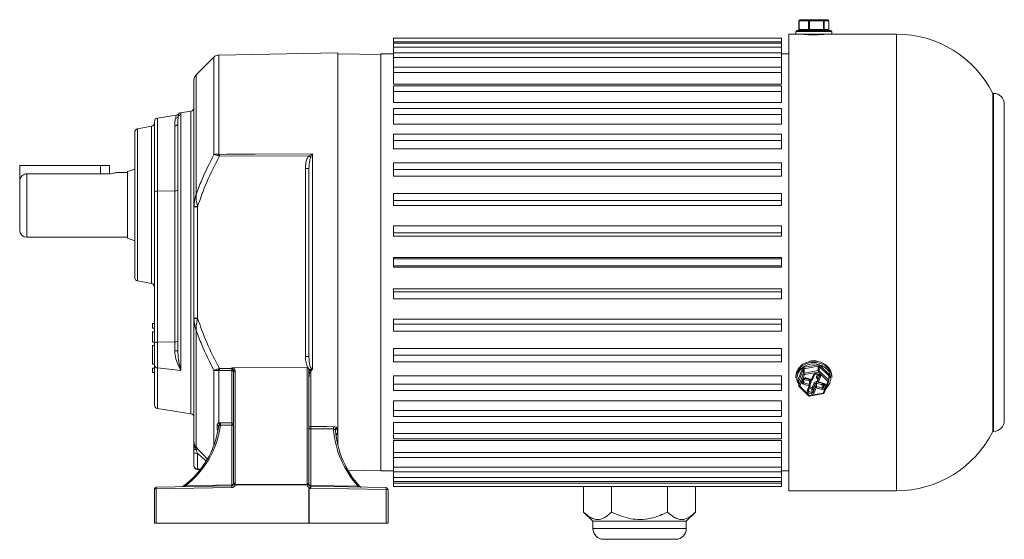
# Model space of a CAD drawing. Units: millimetres. Extents: x 111 to 1500, y 82 to 1020.
# Drawn here: x 198 to 472, y 541 to 685 of the extents above; entities that cross this region are included whole.
import ezdxf

# ---------------------------------------------------------------- set-up
doc = ezdxf.new("R2010")
doc.units = ezdxf.units.MM

msp = doc.modelspace()

# ---------------------------------------------------------------- linework, layer by layer
at = {"color": 7, "linetype": 'Continuous', "lineweight": 0}
for p, q in [((414.64, 685), (414.64, 682.6)), ((417.34, 685), (414.72, 685)), ((414.72, 685), (414.72, 682.6)), ((414.94, 685.3), (417.56, 685.3)), ((417.34, 682.6), (417.34, 685)), ((417.62, 685), (417.34, 685)), ((417.56, 685.3), (421.47, 685.3)), ((421.53, 685), (417.62, 685)), ((417.62, 685), (417.62, 682.6)), ((421.47, 685.3), (422.75, 685.3)), ((421.53, 682.6), (421.53, 685)), ((421.75, 685), (421.53, 685)), ((421.75, 685), (421.75, 682.6)), ((423.04, 685), (421.75, 685)), ((423.04, 682.6), (423.04, 685)), ((423.05, 682.6), (423.05, 685)), ((414.15, 682.3), (423.55, 682.3)), ((414.72, 682.6), (417.34, 682.6)), ((417.62, 682.6), (417.34, 682.6)), ((417.62, 682.6), (421.53, 682.6)), ((421.75, 682.6), (421.53, 682.6)), ((421.75, 682.6), (423.04, 682.6)), ((409.85, 680.13), (301.85, 680.13)), ((301.85, 679.16), (301.85, 680.13)), ((409.85, 680.13), (409.85, 679.16)), ((413.85, 681.3), (411.85, 681.3)), ((411.85, 681.3), (411.85, 554.3)), ((413.85, 682), (413.85, 681.3)), ((413.85, 681.3), (423.85, 681.3)), ((416.1, 681.3), (416.1, 681.26)), ((421.6, 681.26), (421.6, 681.3)), ((423.85, 681.3), (423.85, 682)), ((441.85, 681.3), (423.85, 681.3)), ((301.85, 678.76), (301.85, 679.16)), ((301.85, 679.16), (409.85, 679.16)), ((409.85, 678.76), (301.85, 678.76)), ((301.85, 677.64), (301.85, 678.76)), ((301.85, 677.64), (409.85, 677.64)), ((301.85, 676.05), (301.85, 677.64)), ((409.85, 679.16), (409.85, 678.76)), ((409.85, 678.76), (409.85, 677.64)), ((409.85, 677.64), (409.85, 676.05)), ((251.88, 674.89), (246.93, 669.94)), ((286.35, 676.05), (253.26, 675.48)), ((286.35, 676.05), (286.35, 567.05)), ((298.35, 675.59), (286.35, 675.8)), ((301.85, 675.8), (298.35, 675.8)), ((298.35, 617.8), (298.35, 675.8)), ((409.85, 676.05), (301.85, 676.05)), ((301.85, 674.78), (301.85, 676.05)), ((301.85, 674.78), (409.85, 674.78)), ((301.85, 672.06), (301.85, 674.78)), ((409.85, 676.05), (409.85, 674.78)), ((411.85, 675.8), (409.85, 675.8)), ((409.85, 674.78), (409.85, 672.06)), ((409.85, 672.06), (301.85, 672.06)), ((301.85, 670.65), (301.85, 672.06)), ((409.85, 672.06), (409.85, 670.65)), ((301.85, 670.65), (409.85, 670.65)), ((301.85, 667.35), (301.85, 670.65)), ((409.85, 670.65), (409.85, 667.35)), ((246.35, 633.4), (246.35, 668.53)), ((301.85, 667.35), (409.85, 667.35)), ((409.85, 666.89), (301.85, 666.89)), ((301.85, 665.34), (301.85, 666.89)), ((409.85, 666.89), (409.85, 665.34)), ((301.85, 665.34), (409.85, 665.34)), ((301.85, 662.3), (301.85, 665.34)), ((409.85, 665.34), (409.85, 662.3)), ((468.85, 664.8), (468.64, 664.8)), ((468.64, 664.8), (468.64, 617.8)), ((301.85, 662.3), (409.85, 662.3)), ((409.85, 660.64), (301.85, 660.64)), ((301.85, 658.97), (301.85, 660.64)), ((409.85, 660.64), (409.85, 658.97)), ((471.85, 661.8), (471.85, 573.8)), ((241.37, 658.73), (236.19, 657.93)), ((245.5, 659.87), (242.63, 659.43)), ((242.69, 658.87), (242.69, 587.76)), ((301.85, 658.97), (409.85, 658.97)), ((301.85, 656.25), (301.85, 658.97)), ((409.85, 658.97), (409.85, 656.25)), ((234.53, 655.67), (230.66, 654.96)), ((235.35, 637.45), (235.35, 656.95)), ((241, 637.72), (241, 655.66)), ((241.85, 593.11), (241.85, 656.53)), ((301.85, 656.25), (409.85, 656.25)), ((229.85, 613.64), (229.85, 653.97)), ((409.85, 653.45), (301.85, 653.45)), ((301.85, 651.68), (301.85, 653.45)), ((409.85, 653.45), (409.85, 651.68)), ((301.85, 651.68), (409.85, 651.68)), ((301.85, 649.35), (301.85, 651.68)), ((409.85, 651.68), (409.85, 649.35)), ((253.41, 647.34), (253.14, 647.42)), ((253.26, 647.87), (253.41, 647.86)), ((278.31, 647.46), (253.41, 647.34)), ((279.33, 647.98), (279.33, 588.1)), ((301.85, 649.35), (409.85, 649.35)), ((197.85, 644.8), (197.85, 640.34)), ((197.85, 644.8), (220.35, 644.8)), ((220.35, 644.8), (222.85, 644.8)), ((222.85, 642.47), (222.85, 644.8)), ((277.36, 643.95), (278.35, 643.95)), ((277.36, 591.65), (277.36, 643.95)), ((278.35, 591.65), (278.35, 643.95)), ((409.85, 645.49), (301.85, 645.49)), ((301.85, 643.63), (301.85, 645.49)), ((409.85, 645.49), (409.85, 643.63)), ((222.35, 642.45), (199.85, 642.45)), ((227.85, 642.8), (224.82, 642.8)), ((229.85, 643.78), (227.85, 643.05)), ((227.85, 633.8), (227.85, 643.05)), ((301.85, 643.63), (409.85, 643.63)), ((301.85, 641.75), (301.85, 643.63)), ((301.85, 641.75), (409.85, 641.75)), ((409.85, 643.63), (409.85, 641.75)), ((197.85, 626.8), (197.85, 640.34)), ((235.35, 595.48), (235.35, 637.45)), ((241, 637.72), (236.19, 637.61)), ((236.19, 637.61), (236.19, 595.63)), ((241, 595.75), (241, 637.72)), ((409.85, 636.93), (301.85, 636.93)), ((301.85, 635.01), (301.85, 636.93)), ((409.85, 636.93), (409.85, 635.01)), ((227.85, 624.56), (227.85, 633.8)), ((246.35, 633.29), (246.35, 633.4)), ((247.33, 633.29), (246.35, 633.29)), ((246.35, 602.31), (246.35, 633.29)), ((247.3, 633.41), (247.33, 633.29)), ((247.33, 633.29), (247.33, 602.31)), ((301.85, 635.01), (409.85, 635.01)), ((301.85, 633.61), (301.85, 635.01)), ((301.85, 633.61), (409.85, 633.61)), ((409.85, 635.01), (409.85, 633.61)), ((409.85, 627.97), (301.85, 627.97)), ((301.85, 626), (301.85, 627.97)), ((409.85, 627.97), (409.85, 626)), ((199.85, 624.8), (227.85, 624.8)), ((301.85, 626), (409.85, 626)), ((301.85, 625.11), (301.85, 626)), ((301.85, 625.11), (409.85, 625.11)), ((409.85, 626), (409.85, 625.11)), ((227.85, 624.56), (229.85, 623.83)), ((298.35, 559.8), (298.35, 617.8)), ((301.85, 619.15), (409.85, 619.15)), ((301.85, 618.8), (301.85, 619.15)), ((301.85, 616.81), (301.85, 618.8)), ((301.85, 618.8), (409.85, 618.8)), ((301.85, 616.81), (409.85, 616.81)), ((301.85, 616.45), (301.85, 616.81)), ((409.85, 619.15), (409.85, 618.8)), ((409.85, 618.8), (409.85, 616.81)), ((409.85, 616.81), (409.85, 616.45)), ((468.64, 617.8), (468.64, 570.8)), ((301.85, 616.45), (409.85, 616.45)), ((230.66, 612.65), (234.53, 611.94)), ((301.85, 610.5), (409.85, 610.5)), ((301.85, 609.61), (301.85, 610.5)), ((301.85, 607.64), (301.85, 609.61)), ((301.85, 609.61), (409.85, 609.61)), ((409.85, 610.5), (409.85, 609.61)), ((409.85, 609.61), (409.85, 607.64)), ((301.85, 607.64), (409.85, 607.64)), ((234.85, 600.8), (235.35, 600.8)), ((234.85, 599.54), (234.85, 600.8)), ((246.35, 602.21), (246.35, 602.31)), ((247.33, 602.31), (246.35, 602.31)), ((246.35, 567.85), (246.35, 602.21)), ((247.33, 602.31), (247.3, 602.2)), ((301.85, 602), (409.85, 602)), ((301.85, 600.6), (301.85, 602)), ((301.85, 600.6), (409.85, 600.6)), ((301.85, 598.68), (301.85, 600.6)), ((409.85, 602), (409.85, 600.6)), ((409.85, 600.6), (409.85, 598.68)), ((234.85, 599.54), (235.35, 599.54)), ((234.85, 595.63), (234.85, 598.49)), ((234.85, 598.49), (235.35, 598.49)), ((246.93, 598.93), (246.93, 566.39)), ((301.85, 598.68), (409.85, 598.68)), ((234.85, 595.63), (235.35, 595.63)), ((234.85, 589.48), (234.85, 594.7)), ((234.85, 594.7), (235.35, 594.7)), ((235.35, 589.2), (235.35, 595.48)), ((241, 595.75), (236.19, 595.63)), ((236.19, 595.63), (236.19, 588.49)), ((241, 593.23), (241, 595.75)), ((301.85, 593.86), (409.85, 593.86)), ((301.85, 591.97), (301.85, 593.86)), ((301.85, 590.12), (301.85, 591.97)), ((301.85, 591.97), (409.85, 591.97)), ((409.85, 593.86), (409.85, 591.97)), ((409.85, 591.97), (409.85, 590.12)), ((234.85, 589.48), (235.35, 589.48)), ((235.35, 578.16), (235.35, 589.2)), ((277.36, 591.65), (278.35, 591.65)), ((301.85, 590.12), (409.85, 590.12)), ((416.11, 588.66), (420.01, 589.33)), ((420.58, 589.16), (423.2, 586.57)), ((234.85, 587.16), (234.85, 588.42)), ((234.85, 588.42), (235.35, 588.42)), ((234.85, 587.16), (235.35, 587.16)), ((242.69, 587.76), (236.19, 588.49)), ((253.14, 588.19), (253.41, 588.27)), ((253.41, 587.75), (253.26, 587.74)), ((253.26, 587.74), (253.26, 573.13)), ((253.41, 588.27), (256.86, 588.26)), ((256.86, 588.26), (256.86, 588.39)), ((256.86, 588.26), (257.04, 588.26)), ((256.86, 573.19), (256.86, 587.74)), ((277.84, 588.61), (257.2, 588.52)), ((257.35, 556.18), (257.35, 587.25)), ((257.84, 587.5), (257.84, 556.42)), ((277.84, 556.29), (277.84, 588.61)), ((278.2, 588.29), (278.07, 588.5)), ((278.31, 587.95), (278.42, 588.03)), ((278.35, 587.63), (278.31, 587.95)), ((278.35, 587.63), (278.35, 556.05)), ((278.86, 587.71), (278.71, 587.53)), ((278.86, 587.71), (278.86, 572.15)), ((414.37, 585.05), (415.66, 588.32)), ((415.94, 588.08), (414.66, 584.82)), ((414.66, 583.62), (415.94, 586.88)), ((416.22, 586.65), (414.94, 583.39)), ((415.94, 586.88), (415.94, 588.08)), ((420.07, 588.92), (416.17, 588.25)), ((416.17, 588.25), (416.17, 587.05)), ((416.17, 587.05), (420.07, 587.72)), ((420.13, 587.32), (416.22, 586.65)), ((418.19, 585.21), (418.72, 586.56)), ((418.47, 585.25), (419, 586.6)), ((419.4, 586.75), (420.25, 586.5)), ((419.48, 586.89), (420.34, 586.63)), ((420.07, 587.72), (420.07, 588.92)), ((422.75, 584.72), (420.13, 587.32)), ((420.36, 588.84), (420.36, 587.64)), ((422.98, 586.24), (420.36, 588.84)), ((420.36, 587.64), (422.98, 585.04)), ((301.85, 586.26), (409.85, 586.26)), ((301.85, 583.93), (301.85, 586.26)), ((301.85, 583.93), (409.85, 583.93)), ((301.85, 582.16), (301.85, 583.93)), ((409.85, 586.26), (409.85, 583.93)), ((409.85, 583.93), (409.85, 582.16)), ((413.85, 586.05), (413.85, 585.7)), ((414.64, 584.74), (414.64, 583.54)), ((414.66, 584.82), (414.66, 583.62)), ((415.58, 584.61), (415.87, 585.34)), ((415.86, 584.65), (416.15, 585.39)), ((415.86, 584.65), (415.86, 584.65)), ((417.51, 583.49), (415.95, 583.95)), ((416.05, 584.34), (417.61, 583.88)), ((416.54, 585.53), (418.11, 585.07)), ((416.63, 585.67), (418.19, 585.21)), ((417.61, 583.88), (417.61, 584.83)), ((417.81, 583.64), (417.81, 584.59)), ((418.4, 582.97), (418.93, 584.32)), ((419.22, 584.08), (418.69, 582.73)), ((419.22, 583.13), (419.22, 584.08)), ((419.6, 584.25), (419.6, 583.3)), ((421.16, 583.79), (419.6, 584.25)), ((419.88, 585.72), (419.88, 584.77)), ((419.89, 584.86), (420.43, 586.21)), ((419.89, 585.81), (419.89, 584.86)), ((420.09, 584.48), (421.66, 584.02)), ((420.71, 585.97), (420.18, 584.62)), ((420.18, 584.62), (421.74, 584.16)), ((421.16, 582.84), (421.16, 583.79)), ((421.47, 581.46), (422.75, 584.72)), ((421.54, 583.95), (421.54, 583)), ((421.54, 583), (421.83, 583.74)), ((421.75, 581.5), (423.03, 584.76)), ((422.98, 585.04), (422.98, 586.24)), ((423.05, 584.87), (423.05, 586.07)), ((423.85, 585.7), (423.85, 586.05)), ((301.85, 582.16), (409.85, 582.16)), ((414.73, 583.32), (417.35, 580.73)), ((414.94, 583.39), (417.56, 580.79)), ((416.98, 582.13), (417.51, 583.49)), ((417.26, 582.17), (417.79, 583.53)), ((417.26, 582.17), (417.26, 582.18)), ((418.21, 581.22), (417.36, 581.47)), ((417.45, 581.87), (418.3, 581.62)), ((417.56, 580.79), (421.47, 581.46)), ((417.61, 580.65), (421.52, 581.31)), ((418.3, 581.62), (418.3, 582.57)), ((418.69, 581.78), (419.22, 583.13)), ((418.69, 582.73), (418.69, 581.78)), ((419.5, 582.9), (418.97, 581.55)), ((421.06, 582.44), (419.5, 582.9)), ((419.6, 583.3), (421.16, 582.84)), ((422.12, 583.5), (421.83, 582.76)), ((301.85, 579.35), (409.85, 579.35)), ((301.85, 576.64), (301.85, 579.35)), ((409.85, 579.35), (409.85, 576.64)), ((236.19, 577.17), (245.5, 575.74)), ((301.85, 576.64), (409.85, 576.64)), ((301.85, 574.97), (301.85, 576.64)), ((409.85, 576.64), (409.85, 574.97)), ((301.85, 574.97), (409.85, 574.97)), ((301.85, 573.31), (409.85, 573.31)), ((301.85, 570.27), (301.85, 573.31)), ((409.85, 573.31), (409.85, 570.27)), ((256.86, 572.56), (253.73, 572.58)), ((256.86, 555.94), (256.86, 572.56)), ((278.86, 571.51), (278.86, 555.81)), ((285.2, 571.48), (278.86, 571.51)), ((285.2, 571.36), (285.2, 571.48)), ((301.85, 568.72), (301.85, 570.27)), ((301.85, 570.27), (409.85, 570.27)), ((409.85, 570.27), (409.85, 568.72)), ((468.64, 570.8), (468.85, 570.8)), ((301.85, 568.72), (409.85, 568.72)), ((301.85, 568.26), (409.85, 568.26)), ((301.85, 564.96), (301.85, 568.26)), ((409.85, 568.26), (409.85, 564.96)), ((246.35, 566.03), (246.35, 566.78)), ((246.35, 564.83), (246.35, 566.03)), ((246.79, 566.24), (246.97, 565.68)), ((246.93, 566.39), (247.3, 566.02)), ((246.97, 565.68), (247.33, 564.71)), ((301.85, 564.96), (409.85, 564.96)), ((301.85, 563.54), (301.85, 564.96)), ((409.85, 564.96), (409.85, 563.54)), ((301.85, 563.54), (409.85, 563.54)), ((301.85, 560.83), (301.85, 563.54)), ((409.85, 563.54), (409.85, 560.83)), ((246.35, 561.24), (246.35, 561.32)), ((247.33, 560.24), (248.11, 560.22)), ((289.28, 559.86), (298.35, 560.01)), ((298.35, 559.8), (301.85, 559.8)), ((301.85, 560.83), (409.85, 560.83)), ((301.85, 559.56), (301.85, 560.83)), ((301.85, 559.56), (409.85, 559.56)), ((301.85, 557.97), (301.85, 559.56)), ((409.85, 560.83), (409.85, 559.56)), ((409.85, 559.8), (411.85, 559.8)), ((409.85, 559.56), (409.85, 557.97)), ((301.85, 557.97), (409.85, 557.97)), ((301.85, 556.85), (301.85, 557.97)), ((301.85, 556.85), (409.85, 556.85)), ((301.85, 556.45), (301.85, 556.85)), ((301.85, 556.45), (409.85, 556.45)), ((301.85, 555.48), (301.85, 556.45)), ((409.85, 557.97), (409.85, 556.85)), ((409.85, 556.85), (409.85, 556.45)), ((409.85, 556.45), (409.85, 555.48)), ((235.35, 554.81), (235.84, 554.81)), ((235.35, 545.3), (235.35, 554.81)), ((235.84, 555.31), (256.86, 555.68)), ((256.86, 555.18), (235.84, 554.81)), ((235.84, 554.81), (235.84, 545.3)), ((244.02, 555.71), (256.86, 555.94)), ((257.78, 556.08), (277.85, 556.17)), ((277.85, 555.92), (257.78, 555.83)), ((278.34, 545.3), (278.34, 554.91)), ((278.36, 554.9), (278.36, 545.3)), ((278.84, 555.55), (299.86, 555.18)), ((299.86, 554.68), (278.84, 555.05)), ((278.86, 555.81), (291.97, 555.58)), ((299.86, 545.3), (299.86, 554.68)), ((300.35, 554.68), (299.86, 554.68)), ((300.35, 554.68), (300.35, 545.3)), ((301.85, 555.48), (409.85, 555.48)), ((354.76, 548.39), (354.76, 555.48)), ((362.55, 548.39), (362.55, 555.48)), ((378.14, 548.39), (378.14, 555.48)), ((385.93, 548.39), (385.93, 555.48)), ((411.85, 554.3), (441.85, 554.3)), ((354.76, 548.39), (357.35, 545.8)), ((383.35, 545.8), (385.93, 548.39)), ((235.84, 545.3), (235.35, 545.3)), ((235.84, 545.3), (278.34, 545.3)), ((278.36, 545.3), (278.34, 545.3)), ((278.36, 545.3), (299.86, 545.3)), ((300.35, 545.3), (299.86, 545.3)), ((357.35, 545.8), (357.35, 543.8)), ((370.35, 545.8), (357.35, 545.8)), ((383.35, 545.8), (370.35, 545.8)), ((383.35, 543.8), (383.35, 545.8)), ((370.35, 540.8), (360.35, 540.8)), ((380.35, 540.8), (370.35, 540.8))]:
    msp.add_line(p, q, dxfattribs=at)
at = {"color": 8, "linetype": 'Continuous', "lineweight": 0}
for p, q in [((414.72, 685), (414.64, 685)), ((423.05, 685), (423.04, 685)), ((414.72, 682.6), (414.64, 682.6)), ((423.05, 682.6), (423.04, 682.6)), ((423.85, 682), (413.85, 682)), ((441.85, 554.3), (441.85, 681.3)), ((251.88, 647.8), (251.88, 674.89)), ((253.26, 675.48), (253.26, 647.87)), ((246.93, 669.94), (246.93, 636.67)), ((468.85, 570.8), (468.85, 664.8)), ((236.19, 657.93), (236.19, 637.61)), ((245.5, 575.74), (245.5, 659.87)), ((230.66, 654.96), (230.66, 633.8)), ((234.53, 611.94), (234.53, 655.67)), ((220.35, 644.8), (220.35, 642.45)), ((199.85, 642.45), (199.85, 624.8)), ((230.66, 633.8), (230.66, 612.65)), ((236.19, 588.49), (236.19, 577.17)), ((251.88, 566.83), (251.88, 587.81)), ((419.61, 586.04), (419.84, 586.62)), ((420.18, 586.52), (419.89, 585.81)), ((414.64, 584.39), (414.49, 584.54)), ((416.05, 585.14), (416.05, 584.34)), ((417.61, 584.83), (416.1, 585.28)), ((418.08, 584.57), (417.81, 583.89)), ((419.7, 584.64), (419.96, 584.56)), ((420.43, 586.21), (420.43, 586.36)), ((421.58, 584.05), (421.54, 583.95)), ((421.83, 583.74), (421.83, 583.88)), ((423.32, 586.06), (423.05, 585.37)), ((417.45, 582.66), (417.45, 581.87)), ((418.3, 582.57), (417.51, 582.8)), ((417.66, 583.18), (418.4, 582.97)), ((247.33, 560.32), (247.33, 560.24)), ((248.08, 560.31), (247.33, 560.32)), ((357.35, 543.8), (370.35, 543.8)), ((370.35, 543.8), (383.35, 543.8))]:
    msp.add_line(p, q, dxfattribs=at)
at = {"color": 7, "linetype": 'Continuous', "lineweight": 0, "flags": 128}
for points in [[(253.41, 647.86), (255.41, 647.87), (263.41, 647.9), (279.33, 647.98)], [(423.85, 586.05), (423.83, 586.41), (423.54, 587.56), (422.89, 588.6), (421.95, 589.45), (420.78, 590.05), (419.46, 590.35), (418.1, 590.34), (416.79, 590), (415.64, 589.38), (414.72, 588.5), (414.11, 587.45)], [(414.11, 587.1), (414.72, 588.15), (415.64, 589.03), (416.79, 589.65), (418.1, 589.99), (419.46, 590), (420.78, 589.7), (421.95, 589.1), (422.89, 588.25), (423.54, 587.21), (423.83, 586.06), (423.85, 585.7)], [(256.86, 587.74), (255.35, 587.74), (253.41, 587.75)], [(257.35, 587.25), (257.36, 587.3), (257.38, 587.35), (257.43, 587.39), (257.49, 587.42), (257.56, 587.45), (257.65, 587.48), (257.74, 587.49), (257.84, 587.5)], [(414.11, 587.45), (413.85, 586.29), (413.85, 586.05)], [(413.85, 585.7), (413.85, 585.94), (414.11, 587.1)], [(253.73, 573.21), (254.73, 573.2), (256.86, 573.19)], [(256.86, 572.56), (256.95, 572.57), (257.04, 572.58), (257.13, 572.61), (257.2, 572.64), (257.26, 572.67), (257.31, 572.71), (257.34, 572.76), (257.35, 572.81)], [(278.86, 571.51), (278.76, 571.52), (278.66, 571.53), (278.57, 571.55), (278.5, 571.58), (278.43, 571.62), (278.39, 571.66), (278.36, 571.71), (278.35, 571.75)], [(278.86, 572.15), (279.35, 572.14), (283.35, 572.13), (285.2, 572.12)], [(246.97, 565.68), (246.84, 565.7), (246.72, 565.74), (246.61, 565.78), (246.52, 565.82), (246.44, 565.87), (246.39, 565.92), (246.36, 565.98), (246.35, 566.03)], [(257.35, 556.18), (257.36, 556.23), (257.38, 556.27), (257.43, 556.31), (257.49, 556.35), (257.56, 556.38), (257.65, 556.4), (257.74, 556.42), (257.84, 556.42)], [(278.35, 556.05), (278.34, 556.09), (278.31, 556.14), (278.26, 556.18), (278.2, 556.22), (278.12, 556.25), (278.03, 556.27), (277.94, 556.28), (277.84, 556.29)], [(256.86, 555.94), (256.95, 555.94), (257.04, 555.96), (257.13, 555.98), (257.2, 556.01), (257.26, 556.05), (257.31, 556.09), (257.34, 556.13), (257.35, 556.18)], [(257.32, 556.01), (257.34, 556.04), (257.37, 556.07), (257.42, 556.09), (257.47, 556.1), (257.54, 556.11), (257.61, 556.11), (257.69, 556.09), (257.78, 556.08)], [(277.85, 556.17), (277.94, 556.17), (278.03, 556.17), (278.12, 556.15), (278.19, 556.13), (278.25, 556.11), (278.3, 556.07), (278.34, 556.03), (278.35, 555.99)], [(278.86, 555.81), (278.76, 555.81), (278.66, 555.82), (278.57, 555.84), (278.5, 555.87), (278.43, 555.91), (278.39, 555.95), (278.36, 556), (278.35, 556.05)]]:
    msp.add_lwpolyline(points, dxfattribs=at)
at = {"color": 8, "linetype": 'Continuous', "lineweight": 0, "flags": 128}
for points in [[(422.23, 582.73), (422.69, 583.21), (423.3, 584.24), (423.54, 585.38), (423.41, 586.53), (422.91, 587.61), (422.07, 588.51), (420.98, 589.18), (419.71, 589.55), (418.38, 589.6), (417.08, 589.33), (415.92, 588.74), (415, 587.9), (414.4, 586.87), (414.4, 586.87)], [(419, 586.6), (418.99, 586.58), (418.96, 586.56), (418.92, 586.55), (418.88, 586.54), (418.83, 586.54), (418.78, 586.55), (418.72, 586.56)], [(415.58, 584.61), (415.63, 584.59), (415.69, 584.59), (415.74, 584.59), (415.78, 584.59), (415.81, 584.6), (415.84, 584.62), (415.86, 584.65), (415.86, 584.65)], [(415.87, 585.34), (415.92, 585.33), (415.98, 585.32), (416.03, 585.32), (416.07, 585.33), (416.1, 585.34), (416.13, 585.36), (416.15, 585.38)], [(418.47, 585.25), (418.47, 585.25), (418.45, 585.22), (418.43, 585.21), (418.39, 585.19), (418.35, 585.19), (418.3, 585.19), (418.25, 585.19), (418.19, 585.21)], [(419.88, 585.72), (419.88, 585.76), (419.89, 585.81)], [(419.89, 584.86), (419.88, 584.81), (419.88, 584.77)], [(420.44, 586.29), (420.44, 586.26), (420.43, 586.21)], [(421.85, 583.82), (421.84, 583.79), (421.83, 583.74)], [(422.75, 584.72), (422.81, 584.71), (422.86, 584.7), (422.91, 584.7), (422.95, 584.71), (422.99, 584.72), (423.01, 584.74), (423.03, 584.76), (423.03, 584.76)], [(414.73, 583.32), (414.73, 583.32), (414.75, 583.31), (414.78, 583.31), (414.82, 583.32), (414.85, 583.33), (414.9, 583.36), (414.94, 583.39)], [(416.98, 582.13), (417.04, 582.12), (417.09, 582.11), (417.14, 582.11), (417.18, 582.12), (417.22, 582.13), (417.24, 582.15), (417.26, 582.17), (417.26, 582.17)], [(417.51, 583.49), (417.57, 583.47), (417.62, 583.47), (417.67, 583.47), (417.71, 583.47), (417.75, 583.48), (417.78, 583.5), (417.79, 583.53), (417.79, 583.53)], [(421.75, 581.5), (421.75, 581.5), (421.73, 581.47), (421.7, 581.46), (421.67, 581.44), (421.63, 581.44), (421.58, 581.44), (421.52, 581.45), (421.47, 581.46)], [(417.35, 580.73), (417.35, 580.73), (417.37, 580.72), (417.4, 580.71), (417.44, 580.72), (417.48, 580.74), (417.52, 580.76), (417.56, 580.79)]]:
    msp.add_lwpolyline(points, dxfattribs=at)
at = {"color": 7, "linetype": 'Continuous', "lineweight": 0}
for centre, radius, start, end in [((414.94, 685), 0.3, 90, 180), ((414.98, 685.04), 0.271, 99.1782, 186.8947), ((417.61, 685.04), 0.271, 99.1762, 186.8967), ((417.19, 685.08), 0.436, 350.473, 31.4864), ((421.1, 685.08), 0.436, 350.4781, 31.4759), ((421.46, 685.01), 0.292, 358.4736, 88.3819), ((422.75, 685), 0.3, 0, 90), ((422.74, 685.01), 0.292, 358.4677, 88.3878), ((414.15, 682), 0.3, 90, 180), ((414.34, 682.6), 0.3, 270, 0), ((414.45, 682.57), 0.271, 279.1782, 6.8947), ((417.07, 682.57), 0.271, 279.1818, 6.8911), ((418.05, 682.53), 0.436, 170.473, 211.4864), ((421.96, 682.53), 0.436, 170.4812, 211.4782), ((422.04, 682.6), 0.292, 178.4677, 268.3878), ((423.33, 682.6), 0.292, 178.4736, 268.3819), ((423.35, 682.6), 0.3, 180, 270), ((423.55, 682), 0.3, 0, 90), ((441.85, 651.3), 30, 26.7437, 90), ((253.3, 673.48), 2, 91, 135), ((248.35, 668.53), 2, 135, 180), ((468.85, 661.8), 3, 0, 90), ((245.35, 660.86), 1, 278.75, 0), ((236.35, 656.95), 1, 98.75, 180), ((241.09, 658.79), 0.977, 277.1179, 332.059), ((242.84, 657.88), 0.999, 98.4862, 152.9241), ((230.85, 653.97), 1, 100.5, 180), ((234.35, 656.66), 1, 280.5, 0), ((240.92, 656.58), 0.923, 274.5928, 356.7882), ((258.7, 646.14), 5.71, 162.3611, 167.0915), ((303.35, 647.6), 49.93, 179.7011, 180.2989), ((234.43, 594.82), 68.53, 49.6262, 50.1825), ((236.01, 636.22), 1.4, 82.5155, 118.3077), ((241.18, 639.12), 1.4, 262.5153, 298.3079), ((247.07, 608.97), 24.43, 89.459, 91.6927), ((199.85, 626.8), 2, 180, 270), ((230.85, 613.64), 1, 180, 259.5), ((234.35, 610.95), 1, 0, 79.5), ((247.07, 626.64), 24.44, 268.3075, 270.5408), ((236.01, 594.24), 1.4, 82.5147, 118.3084), ((241.18, 597.14), 1.4, 262.5161, 298.3071), ((241.18, 591.55), 1.69, 66.9765, 96.3008), ((236.18, 589.33), 0.846, 189.0184, 270.8427), ((420.13, 588.68), 0.655, 46.6869, 100.4358), ((417.8, 588.8), 2.27, 3.0216, 13.3399), ((420.88, 588.71), 0.535, 123.3538, 166.4207), ((258.7, 589.47), 5.71, 192.9081, 197.6389), ((303.35, 588.01), 49.94, 179.7011, 180.2989), ((256.89, 587.09), 0.645, 51.2554, 92.8696), ((258.3, 587.47), 1.49, 136.1906, 147.9891), ((257.97, 587.21), 0.783, 108.4395, 150.7862), ((327, 615.7), 55.91, 209.6682, 210.2612), ((282.67, 589.46), 4.2, 199.4733, 204.5657), ((416.19, 588.08), 0.58, 97.9291, 156.3779), ((415.6, 587.96), 0.361, 19.9108, 81.1604), ((416.21, 587.97), 0.29, 97.9311, 156.3789), ((416.21, 586.77), 0.29, 97.935, 156.3751), ((416.28, 587.01), 0.361, 199.9131, 261.1599), ((413.89, 588.13), 2.28, 3.0245, 13.3328), ((418.44, 587.17), 2.28, 183.0257, 193.3358), ((419.29, 586.29), 0.624, 71.5274, 154.6088), ((420.13, 588.6), 0.328, 46.6898, 100.4343), ((420.13, 587.4), 0.328, 46.694, 100.4301), ((422.34, 587.84), 2.27, 183.0219, 193.3395), ((419.84, 587.76), 0.535, 303.3534, 346.4223), ((420.23, 586.14), 0.508, 341.3235, 77.8565), ((423.5, 586.12), 0.535, 123.3509, 166.4248), ((422.88, 586.22), 0.469, 338.9763, 46.748), ((414.81, 584.88), 0.469, 158.9814, 226.7465), ((414.32, 584.7), 0.361, 19.9062, 81.1668), ((416.06, 584.44), 0.508, 161.3239, 257.8555), ((416.43, 585.08), 0.624, 71.5277, 154.6096), ((414.69, 584.46), 1.36, 337.6503, 354.8894), ((416.26, 584), 1.36, 337.6423, 354.8928), ((417.51, 583.64), 0.3, 338.5255, 0), ((418.19, 585.36), 0.3, 253.5615, 338.5255), ((419.5, 584.05), 0.624, 71.5277, 154.6078), ((418.88, 583.96), 0.361, 19.9148, 81.1611), ((419.5, 583.95), 0.312, 71.5266, 154.6105), ((420.95, 584.13), 1.36, 157.6423, 174.8928), ((419.56, 585.68), 0.361, 19.9079, 81.1651), ((420.18, 584.77), 0.3, 180, 253.5615), ((420.23, 584.98), 0.361, 199.9145, 261.1585), ((420.77, 586.33), 0.361, 199.9137, 261.1593), ((421.26, 584.08), 0.312, 251.5266, 334.6105), ((421.63, 583.66), 0.508, 341.3246, 77.8554), ((422.17, 583.86), 0.361, 199.9114, 261.1616), ((422.46, 585.17), 0.535, 303.3549, 346.416), ((422.75, 584.87), 0.3, 338.5255, 0), ((414.94, 583.54), 0.3, 180, 225.2959), ((415, 583.74), 0.361, 199.9145, 261.1585), ((417.46, 581.97), 0.508, 161.3257, 257.8543), ((416.1, 581.99), 1.36, 337.6423, 354.8928), ((416.95, 581.74), 1.36, 337.6427, 354.8929), ((418.41, 581.82), 0.624, 251.5274, 334.6099), ((419.66, 582.45), 1.36, 157.6467, 174.8926), ((418.4, 582.87), 0.312, 251.5255, 334.6116), ((418.4, 581.92), 0.312, 251.5266, 334.6105), ((418.35, 582.61), 0.361, 19.9069, 81.1661), ((419.03, 581.9), 0.361, 199.9145, 261.1585), ((419.5, 583), 0.312, 71.5266, 154.6105), ((419.56, 583.26), 0.361, 199.9062, 261.1668), ((418.24, 583.42), 1.36, 337.6492, 354.89), ((419.81, 582.96), 1.36, 337.6423, 354.8928), ((421.26, 583.03), 0.624, 251.5263, 334.61), ((421.26, 583.13), 0.312, 251.5266, 334.6105), ((421.47, 581.61), 0.3, 279.7185, 338.5255), ((421.88, 583.12), 0.361, 199.9155, 261.1575), ((236.35, 578.16), 1, 180, 261.25), ((417.56, 580.94), 0.3, 225.2959, 279.7185), ((245.35, 574.75), 1, 0, 81.25), ((252.37, 572.44), 1.12, 3.4677, 37.7138), ((235.44, 572.89), 18.29, 359.0168, 0.9832), ((256.9, 572.74), 0.452, 8.0944, 95.5483), ((238.55, 572.88), 18.31, 359.0179, 0.9821), ((468.85, 573.8), 3, 270, 0), ((228.23, 575.74), 25.24, 306.8317, 351.9277), ((228.39, 575.95), 25.57, 307.687, 352.4251), ((252.81, 572.21), 0.413, 358.1613, 85.7777), ((278.8, 571.69), 0.458, 83.1532, 172.1828), ((260.88, 571.83), 17.98, 358.9899, 1.0101), ((267.18, 571.8), 18.01, 358.9925, 1.0075), ((285.28, 570.64), 0.725, 61.764, 96.0951), ((311.82, 573.43), 26.7, 184.4384, 221.9743), ((286.31, 571.2), 0.692, 112.6578, 172.9609), ((286.18, 571.04), 0.46, 83.9928, 176.5345), ((311.97, 573.2), 26.34, 184.655, 222.5681), ((441.85, 584.3), 30, 270, 333.2563), ((246.99, 566.85), 0.643, 186.0459, 251.8384), ((247.09, 566.85), 2.15, 249.785, 276.371), ((243.85, 569.18), 4.16, 314.8972, 317.8235), ((239.36, 573.42), 10.86, 314.5203, 317.0325), ((247.35, 561.32), 0.999, 180.0403, 269.0424), ((247.35, 561.24), 1, 180, 269), ((256.84, 556.42), 1, 339.7693, 0), ((278.84, 556.29), 1, 180, 187.0206), ((235.85, 554.81), 0.5, 91, 180), ((243, 555.06), 7.17, 178.0019, 181.9981), ((243, 555.93), 0.495, 271.0154, 306.7914), ((239.21, 555.59), 4.81, 358.4585, 1.5415), ((264.02, 555.43), 7.17, 178.0015, 181.9985), ((256.85, 556.18), 0.5, 271, 339.7693), ((252.05, 555.81), 4.81, 358.4594, 1.5406), ((256.84, 556.18), 1, 271, 339.7693), ((256.85, 556.18), 0.5, 339.7693, 0), ((264.65, 574.85), 20.22, 248.7203, 250.1141), ((283.3, 555.95), 25.52, 179.7292, 180.2708), ((303.41, 556.04), 25.56, 179.7296, 180.2704), ((285.26, 496.76), 59.63, 96.6565, 97.1453), ((278.84, 556.05), 1, 187.0206, 190.7201), ((285.25, 517.5), 39.06, 100.1643, 100.9102), ((278.85, 556.05), 0.5, 180, 187.0206), ((278.85, 556.05), 0.5, 187.0206, 190.7201), ((278.85, 556.05), 0.5, 190.7201, 269), ((277.16, 555.79), 1.69, 351.7467, 0.5323), ((290.28, 555.56), 1.69, 351.7477, 0.5322), ((292.87, 555.77), 0.465, 224.1686, 268.7719), ((292.68, 554.93), 7.18, 358.0035, 1.9965), ((299.85, 554.68), 0.5, 0, 89), ((360.35, 543.8), 3, 180, 270), ((380.35, 543.8), 3, 270, 0)]:
    msp.add_arc(centre, radius, start, end, dxfattribs=at)
at = {"color": 8, "linetype": 'Continuous', "lineweight": 0}
for centre, radius, start, end in [((417.73, 585.55), 3.59, 158.4843, 210.4105), ((419.28, 586.92), 0.21, 305.7316, 350.9428), ((420.13, 586.67), 0.211, 305.7935, 350.9134), ((414.72, 584.26), 0.366, 103.2385, 130.0447), ((414.87, 584.74), 0.228, 158.3914, 179.9604), ((416.11, 584.6), 0.262, 181.7663, 257.1375), ((416.42, 585.7), 0.211, 305.7463, 350.9398), ((418.94, 584.71), 1.34, 159.0611, 174.9321), ((417.55, 584.58), 0.262, 2.0166, 77.1285), ((417.55, 583.62), 0.267, 2.8981, 76.2471), ((417.97, 584.31), 0.279, 65.7512, 123.324), ((417.63, 584.73), 0.485, 340.1089, 54.5525), ((417.98, 585.24), 0.211, 305.7935, 350.9134), ((420.08, 585.88), 0.496, 160.709, 246.2012), ((419.97, 584.66), 0.211, 305.7935, 350.9134), ((422.49, 583.67), 1.34, 159.0625, 174.9313), ((421.34, 583.91), 0.206, 10.16, 56.7936), ((421.53, 584.19), 0.211, 305.8158, 350.8911), ((422.81, 586.07), 0.241, 0.6598, 46.2472), ((422.81, 584.87), 0.241, 0.6616, 46.2435), ((423.21, 585.8), 0.279, 65.7534, 123.3186), ((414.87, 583.54), 0.228, 158.3937, 179.9581), ((417.51, 582.13), 0.262, 181.7484, 257.1554), ((421.76, 581.48), 0.294, 183.9664, 214.3635), ((417.86, 580.81), 0.294, 183.9534, 214.3851), ((252.75, 570.88), 0.531, 50.1314, 80.1936), ((286.26, 569.79), 0.521, 87.6825, 148.6787)]:
    msp.add_arc(centre, radius, start, end, dxfattribs=at)
at = {"color": 7, "linetype": 'Continuous', "lineweight": 0}
for centre, major_axis, ratio, start_param, end_param in [((256.85, 586.57), (0.01, 1.82), 0.275414, 5.90057, 6.287295), ((256.84, 586.81), (0.03, 1.81), 0.550751, 5.907613, 5.940155), ((277.85, 587.58), (-0.01, 1.04), 0.482487, 5.805698, 6.280713), ((277.85, 587.58), (-0.01, 1.04), 0.482487, 5.082451, 5.470655), ((278.85, 555.05), (-0.009, 0.5), 0.017429, 6.282577, 7.853068)]:
    msp.add_ellipse(centre, major_axis=major_axis, ratio=ratio, start_param=start_param, end_param=end_param, dxfattribs=at)
for points, knots in [([(416.1, 681.26), (416.13, 681.25), (416.19, 681.23), (416.66, 681.18), (417.36, 681.14), (418.23, 681.11), (419.17, 681.1), (420.07, 681.13), (420.84, 681.17), (421.38, 681.21), (421.58, 681.25), (421.59, 681.26), (421.6, 681.26)], [0, 0, 0, 0, 0.107457, 0.214909, 0.322453, 0.429909, 0.537083, 0.644058, 0.751132, 0.858497, 0.966039, 1, 1, 1, 1]), ([(241, 655.66), (241.01, 655.95), (241.03, 656.83), (241.14, 657.42), (241.21, 657.82)], [0, 0, 0, 0, 0.325885, 1, 1, 1, 1]), ([(242, 659.07), (241.94, 659.01), (241.8, 658.87), (241.57, 658.75), (241.42, 658.75), (241.38, 658.75)], [0, 0, 0, 0, 0.3620469, 0.842105, 1, 1, 1, 1]), ([(241.95, 658.33), (241.92, 658), (241.86, 657.51), (241.85, 656.77), (241.85, 656.53)], [0, 0, 0, 0, 0.673769, 1, 1, 1, 1]), ([(242.65, 659.42), (242.62, 659.42), (242.47, 659.41), (242.23, 659.3), (242.08, 659.14), (242.01, 659.07)], [0, 0, 0, 0, 0.112717, 0.595804, 1, 1, 1, 1]), ([(246.93, 636.67), (247.44, 638.03), (248.88, 641.83), (250.71, 645.46), (251.88, 647.8)], [0, 0, 0, 0, 0.356104, 1, 1, 1, 1]), ([(253.41, 647.34), (252.18, 644.95), (249.83, 640.41), (248.13, 635.59), (247.33, 633.29)], [0, 0, 0, 0, 0.524648, 1, 1, 1, 1]), ([(251.88, 647.8), (251.88, 647.8), (251.92, 647.81), (252.12, 647.86), (252.56, 647.92), (253.03, 647.89), (253.26, 647.87)], [0, 0, 0, 0, 0.006472, 0.096939, 0.545459, 1, 1, 1, 1]), ([(253.14, 647.42), (252.92, 647.49), (252.49, 647.65), (252.09, 647.75), (251.91, 647.79), (251.88, 647.8), (251.88, 647.8)], [0, 0, 0, 0, 0.454519, 0.903047, 0.993519, 1, 1, 1, 1]), ([(277.36, 643.95), (277.4, 644.86), (277.46, 646.12), (278.12, 647.16), (278.31, 647.46)], [0, 0, 0, 0, 0.719191, 1, 1, 1, 1]), ([(278.31, 647.46), (278.56, 647.6), (278.89, 647.78), (279.23, 647.94), (279.33, 647.98), (279.33, 647.98)], [0, 0, 0, 0, 0.730114, 0.992144, 1, 1, 1, 1]), ([(278.82, 647.03), (278.73, 646.77), (278.37, 645.79), (278.36, 644.73), (278.35, 643.95)], [0, 0, 0, 0, 0.260665, 1, 1, 1, 1]), ([(279.33, 647.98), (279.33, 647.98), (279.28, 647.9), (279.11, 647.6), (278.94, 647.27), (278.82, 647.03)], [0, 0, 0, 0, 0.007859, 0.269603, 1, 1, 1, 1]), ([(197.85, 640.34), (197.87, 640.59), (197.92, 641.09), (198.29, 641.74), (198.84, 642.21), (199.39, 642.43), (199.73, 642.44), (199.85, 642.45)], [0, 0, 0, 0, 0.230899, 0.462192, 0.683188, 0.893225, 1, 1, 1, 1]), ([(224.82, 642.8), (224.83, 642.8), (224.86, 642.81), (224.65, 642.75), (224.21, 642.64), (223.53, 642.52), (222.87, 642.46), (222.47, 642.45), (222.35, 642.45)], [0, 0, 0, 0, 0.062185, 0.268531, 0.477108, 0.692608, 0.909568, 1, 1, 1, 1]), ([(246.35, 633.4), (246.38, 633.98), (246.44, 634.85), (246.68, 635.83), (246.81, 636.3), (246.87, 636.49), (246.9, 636.59), (246.92, 636.63), (246.93, 636.66), (246.93, 636.67), (246.93, 636.67)], [0, 0, 0, 0, 0.523386, 0.792521, 0.900705, 0.951568, 0.976239, 0.988318, 0.996544, 1, 1, 1, 1]), ([(246.93, 636.67), (246.93, 636.67), (246.93, 636.66), (246.93, 636.63), (246.93, 636.58), (246.93, 636.49), (246.93, 636.29), (246.94, 635.83), (247, 634.85), (247.18, 633.98), (247.3, 633.41)], [0, 0, 0, 0, 0.003412, 0.012478, 0.025113, 0.050631, 0.102615, 0.211666, 0.476252, 1, 1, 1, 1]), ([(246.93, 598.93), (246.93, 598.94), (246.93, 598.95), (246.92, 598.97), (246.91, 599), (246.89, 599.07), (246.84, 599.22), (246.74, 599.55), (246.65, 599.9), (246.44, 600.82), (246.39, 601.54), (246.35, 602.21)], [0, 0, 0, 0, 0.003458, 0.008998, 0.018294, 0.037248, 0.076143, 0.157528, 0.341775, 0.395297, 1, 1, 1, 1]), ([(247.3, 602.2), (247.16, 601.54), (247.01, 600.81), (246.95, 599.9), (246.93, 599.55), (246.93, 599.23), (246.93, 599.08), (246.93, 599.01), (246.93, 598.97), (246.93, 598.95), (246.93, 598.94), (246.93, 598.93)], [0, 0, 0, 0, 0.603218, 0.658549, 0.839977, 0.92168, 0.961252, 0.980763, 0.990438, 0.996585, 1, 1, 1, 1]), ([(247.33, 602.31), (248.13, 600.02), (249.83, 595.2), (252.18, 590.66), (253.41, 588.27)], [0, 0, 0, 0, 0.475352, 1, 1, 1, 1]), ([(251.88, 587.81), (250.71, 590.15), (248.88, 593.78), (247.44, 597.58), (246.93, 598.93)], [0, 0, 0, 0, 0.6438957, 1, 1, 1, 1]), ([(242.69, 587.76), (242.69, 587.77), (242.6, 587.93), (242.09, 588.87), (241.28, 590.61), (241.08, 592.46), (241, 593.23)], [0, 0, 0, 0, 0.003529, 0.115386, 0.625978, 1, 1, 1, 1]), ([(241.85, 593.11), (241.89, 592.37), (241.99, 590.63), (242.39, 588.91), (242.65, 587.94), (242.69, 587.77), (242.69, 587.76)], [0, 0, 0, 0, 0.373384, 0.885006, 0.9965, 1, 1, 1, 1]), ([(278.07, 588.5), (278.02, 588.59), (277.7, 589.17), (277.42, 590.25), (277.38, 591.22), (277.36, 591.65)], [0, 0, 0, 0, 0.099096, 0.60338, 1, 1, 1, 1]), ([(278.35, 591.65), (278.35, 591.27), (278.37, 590.42), (278.53, 589.36), (278.79, 588.59), (279, 588.27), (279.15, 588.15), (279.24, 588.11), (279.29, 588.11), (279.33, 588.1)], [0, 0, 0, 0, 0.298353, 0.662519, 0.835256, 0.924375, 0.958002, 0.973601, 1, 1, 1, 1]), ([(419.86, 590.27), (419.72, 590.33), (419.31, 590.5), (418.53, 590.49), (417.85, 590.38), (417.57, 590.19), (417.54, 590.17)], [0, 0, 0, 0, 0.183163, 0.56605, 0.948224, 1, 1, 1, 1]), ([(251.88, 587.81), (251.88, 587.81), (251.92, 587.82), (252.1, 587.86), (252.49, 587.96), (252.92, 588.11), (253.14, 588.19)], [0, 0, 0, 0, 0.006481, 0.101028, 0.547539, 1, 1, 1, 1]), ([(253.26, 587.74), (253.03, 587.72), (252.57, 587.69), (252.13, 587.75), (251.92, 587.8), (251.88, 587.81), (251.88, 587.81)], [0, 0, 0, 0, 0.452482, 0.898986, 0.993529, 1, 1, 1, 1]), ([(256.86, 588.39), (256.86, 588.39), (256.86, 588.4), (256.91, 588.44), (257.02, 588.5), (257.13, 588.51), (257.2, 588.52)], [0, 0, 0, 0, 0.011851, 0.098354, 0.471875, 1, 1, 1, 1]), ([(256.86, 587.74), (256.86, 587.84), (256.86, 588), (256.86, 588.19), (256.86, 588.26)], [0, 0, 0, 0, 0.615187, 1, 1, 1, 1]), ([(257.29, 587.59), (257.28, 587.62), (257.21, 587.84), (257.12, 588.06), (257.04, 588.26)], [0, 0, 0, 0, 0.091363, 1, 1, 1, 1]), ([(257.23, 588.5), (257.4, 588.35), (257.6, 588.19), (257.71, 587.98), (257.73, 587.96)], [0, 0, 0, 0, 0.887647, 1, 1, 1, 1]), ([(257.35, 587.25), (257.35, 587.28), (257.34, 587.39), (257.31, 587.51), (257.29, 587.59)], [0, 0, 0, 0, 0.204349, 1, 1, 1, 1]), ([(257.73, 587.96), (257.77, 587.84), (257.83, 587.69), (257.84, 587.53), (257.84, 587.5)], [0, 0, 0, 0, 0.797716, 1, 1, 1, 1]), ([(278.42, 588.03), (278.41, 588.04), (278.33, 588.12), (278.26, 588.21), (278.2, 588.29)], [0, 0, 0, 0, 0.133184, 1, 1, 1, 1]), ([(278.71, 587.53), (278.67, 587.45), (278.56, 587.24), (278.45, 586.74), (278.36, 586.08), (278.35, 585.56), (278.35, 585.31)], [0, 0, 0, 0, 0.113101, 0.303285, 0.672182, 1, 1, 1, 1]), ([(278.42, 588.03), (278.5, 588.05), (278.6, 588.07), (278.7, 588.06), (278.72, 588.06)], [0, 0, 0, 0, 0.815856, 1, 1, 1, 1]), ([(278.72, 588.06), (278.87, 588.06), (279.04, 588.06), (279.22, 588.09), (279.26, 588.1), (279.29, 588.1), (279.31, 588.1), (279.31, 588.1), (279.32, 588.1), (279.33, 588.1), (279.33, 588.1)], [0, 0, 0, 0, 0.724449, 0.823995, 0.904557, 0.945234, 0.96567, 0.975903, 0.98614, 1, 1, 1, 1]), ([(279.33, 588.1), (279.33, 588.1), (279.33, 588.1), (279.33, 588.09), (279.32, 588.07), (279.3, 588.02), (279.24, 587.93), (279.14, 587.86), (279.02, 587.78), (278.93, 587.74), (278.86, 587.71)], [0, 0, 0, 0, 0.004044, 0.011569, 0.033688, 0.098939, 0.325449, 0.549855, 0.659191, 1, 1, 1, 1]), ([(419, 586.6), (419.01, 586.62), (419.03, 586.66), (419.11, 586.72), (419.2, 586.76), (419.3, 586.77), (419.37, 586.75), (419.4, 586.75)], [0, 0, 0, 0, 0.225907, 0.428367, 0.617402, 0.816429, 1, 1, 1, 1]), ([(420.25, 586.5), (420.28, 586.48), (420.34, 586.46), (420.41, 586.4), (420.44, 586.34), (420.44, 586.31), (420.44, 586.29)], [0, 0, 0, 0, 0.241195, 0.49272, 0.769335, 1, 1, 1, 1]), ([(415.85, 584.59), (415.85, 584.6), (415.85, 584.62), (415.85, 584.64), (415.86, 584.65)], [0, 0, 0, 0, 0.447332, 1, 1, 1, 1]), ([(416.15, 585.39), (416.16, 585.41), (416.18, 585.45), (416.25, 585.5), (416.34, 585.54), (416.45, 585.55), (416.51, 585.54), (416.54, 585.53)], [0, 0, 0, 0, 0.225914, 0.428373, 0.617403, 0.81643, 1, 1, 1, 1]), ([(421.66, 584.02), (421.69, 584.01), (421.75, 583.99), (421.81, 583.93), (421.84, 583.87), (421.84, 583.84), (421.84, 583.82)], [0, 0, 0, 0, 0.241171, 0.492709, 0.769335, 1, 1, 1, 1]), ([(417.25, 582.12), (417.25, 582.13), (417.25, 582.14), (417.26, 582.16), (417.26, 582.17)], [0, 0, 0, 0, 0.447335, 1, 1, 1, 1]), ([(252.84, 572.62), (252.84, 572.63), (252.84, 572.71), (252.89, 572.85), (253.03, 573.02), (253.18, 573.09), (253.26, 573.13)], [0, 0, 0, 0, 0.063041, 0.391891, 0.706145, 1, 1, 1, 1]), ([(253.26, 573.13), (253.31, 573.15), (253.45, 573.19), (253.62, 573.2), (253.73, 573.21)], [0, 0, 0, 0, 0.31319, 1, 1, 1, 1]), ([(252.84, 571.4), (252.84, 571.62), (252.84, 572.01), (252.84, 572.43), (252.84, 572.62)], [0, 0, 0, 0, 0.537214, 1, 1, 1, 1]), ([(253.49, 572.51), (253.45, 572.49), (253.35, 572.44), (253.26, 572.34), (253.23, 572.25), (253.22, 572.2), (253.22, 572.19)], [0, 0, 0, 0, 0.31376, 0.62519, 0.939706, 1, 1, 1, 1]), ([(253.73, 572.58), (253.68, 572.57), (253.59, 572.56), (253.52, 572.52), (253.49, 572.51)], [0, 0, 0, 0, 0.683384, 1, 1, 1, 1]), ([(285.2, 572.12), (285.27, 572.11), (285.46, 572.11), (285.74, 572.03), (285.94, 571.92), (286.03, 571.85), (286.04, 571.84)], [0, 0, 0, 0, 0.22038, 0.567668, 0.915723, 1, 1, 1, 1]), ([(285.62, 571.28), (285.62, 571.29), (285.57, 571.34), (285.47, 571.41), (285.33, 571.47), (285.23, 571.48), (285.2, 571.48)], [0, 0, 0, 0, 0.085715, 0.437704, 0.783536, 1, 1, 1, 1]), ([(285.72, 571.07), (285.71, 571.11), (285.7, 571.19), (285.65, 571.25), (285.62, 571.28)], [0, 0, 0, 0, 0.582929, 1, 1, 1, 1]), ([(286.04, 571.84), (286.09, 571.79), (286.19, 571.69), (286.21, 571.57), (286.23, 571.5)], [0, 0, 0, 0, 0.416177, 1, 1, 1, 1]), ([(286.23, 571.5), (286.23, 571.3), (286.25, 570.9), (286.27, 570.51), (286.28, 570.31)], [0, 0, 0, 0, 0.486135, 1, 1, 1, 1]), ([(246.35, 567.85), (246.35, 567.77), (246.36, 567.47), (246.5, 566.94), (246.79, 566.58), (246.93, 566.39)], [0, 0, 0, 0, 0.140394, 0.571328, 1, 1, 1, 1]), ([(246.35, 567.85), (246.35, 567.84), (246.35, 567.69), (246.37, 567.38), (246.5, 566.84), (246.68, 566.47), (246.79, 566.24)], [0, 0, 0, 0, 0.005306, 0.279945, 0.542666, 1, 1, 1, 1]), ([(246.35, 566.78), (246.35, 566.98), (246.35, 567.27), (246.35, 567.6), (246.35, 567.76), (246.35, 567.85), (246.35, 567.85)], [0, 0, 0, 0, 0.4933089, 0.7437727, 0.9945141, 1, 1, 1, 1]), ([(246.35, 561.32), (246.35, 561.32), (246.35, 561.36), (246.35, 561.62), (246.35, 562.4), (246.35, 563.51), (246.35, 564.39), (246.35, 564.83)], [0, 0, 0, 0, 0.034749, 0.276051, 0.517349, 0.758675, 1, 1, 1, 1]), ([(247.33, 564.71), (247.33, 564.16), (247.32, 563.06), (247.32, 561.68), (247.32, 560.7), (247.33, 560.37), (247.33, 560.32), (247.33, 560.32)], [0, 0, 0, 0, 0.241324, 0.482653, 0.723954, 0.965252, 1, 1, 1, 1]), ([(243.3, 555.54), (243.3, 555.54), (243.3, 555.53), (243.32, 555.53), (243.35, 555.54), (243.4, 555.55), (243.5, 555.57), (243.71, 555.62), (243.89, 555.68), (244.02, 555.71)], [0, 0, 0, 0, 0.045729, 0.109586, 0.178917, 0.242368, 0.330695, 0.541546, 1, 1, 1, 1]), ([(243.36, 555.54), (243.35, 555.54), (243.32, 555.55), (243.31, 555.54), (243.3, 555.54)], [0, 0, 0, 0, 0.2642332, 1, 1, 1, 1]), ([(278.34, 554.91), (278.37, 554.93), (278.45, 554.97), (278.56, 555.01), (278.64, 555.03), (278.67, 555.04), (278.67, 555.04), (278.67, 555.05), (278.67, 555.05), (278.67, 555.05), (278.67, 555.05), (278.65, 555.06), (278.6, 555.07), (278.44, 555.12), (278.2, 555.25), (277.96, 555.52), (277.89, 555.75), (277.86, 555.86)], [0, 0, 0, 0, 0.0796, 0.169111, 0.223132, 0.226539, 0.227348, 0.228025, 0.228704, 0.229448, 0.230712, 0.234849, 0.254421, 0.332223, 0.554791, 0.775277, 1, 1, 1, 1]), ([(278.34, 554.91), (278.34, 554.91), (278.34, 554.91), (278.35, 554.9), (278.36, 554.9)], [0, 0, 0, 0, 0.238491, 1, 1, 1, 1]), ([(278.36, 555.95), (278.37, 555.9), (278.4, 555.79), (278.5, 555.68), (278.58, 555.62), (278.61, 555.6), (278.62, 555.6)], [0, 0, 0, 0, 0.3591253, 0.7183909, 0.9252448, 1, 1, 1, 1]), ([(278.76, 554.97), (278.75, 554.96), (278.73, 554.94), (278.65, 554.93), (278.56, 554.92), (278.47, 554.91), (278.41, 554.9), (278.38, 554.9), (278.36, 554.9), (278.36, 554.9), (278.36, 554.9)], [0, 0, 0, 0, 0.098321, 0.226096, 0.511894, 0.775474, 0.89337, 0.95543, 0.99084, 1, 1, 1, 1]), ([(278.84, 555.05), (278.84, 555.05), (278.81, 555.02), (278.79, 554.99), (278.76, 554.97)], [0, 0, 0, 0, 0.041369, 1, 1, 1, 1]), ([(291.97, 555.58), (292.05, 555.55), (292.19, 555.51), (292.36, 555.46), (292.45, 555.44), (292.49, 555.44), (292.53, 555.44), (292.53, 555.44), (292.54, 555.44)], [0, 0, 0, 0, 0.36551, 0.635302, 0.753799, 0.822208, 0.928225, 1, 1, 1, 1]), ([(292.54, 555.44), (292.54, 555.45), (292.55, 555.45), (292.56, 555.44), (292.56, 555.44)], [0, 0, 0, 0, 0.932159, 1, 1, 1, 1]), ([(292.85, 555.31), (292.82, 555.31), (292.72, 555.32), (292.6, 555.38), (292.57, 555.44), (292.56, 555.44)], [0, 0, 0, 0, 0.336216, 0.910268, 1, 1, 1, 1]), ([(362.55, 548.39), (362.02, 547.9), (360.93, 546.91), (359.34, 546.26), (357.88, 546.32), (356.38, 546.92), (355.37, 547.84), (354.76, 548.39)], [0, 0, 0, 0, 0.21619, 0.439772, 0.593427, 0.752217, 1, 1, 1, 1]), ([(378.14, 548.39), (377.45, 548.07), (375.91, 547.34), (373.38, 546.56), (370.61, 546.21), (367.88, 546.46), (365.17, 547.18), (363.45, 547.97), (362.55, 548.39)], [0, 0, 0, 0, 0.140805, 0.313727, 0.486237, 0.651504, 0.817091, 1, 1, 1, 1]), ([(385.93, 548.39), (385.4, 547.9), (384.32, 546.91), (382.72, 546.26), (381.26, 546.32), (379.76, 546.92), (378.75, 547.84), (378.14, 548.39)], [0, 0, 0, 0, 0.21619, 0.439772, 0.593426, 0.752217, 1, 1, 1, 1])]:
    msp.add_open_spline(points, degree=3, knots=knots, dxfattribs=at)
at = {"color": 8, "linetype": 'Continuous', "lineweight": 0}
for points, knots in [([(241.21, 657.82), (241.24, 657.96), (241.33, 658.41), (241.41, 658.77), (241.39, 658.69), (241.38, 658.67)], [0, 0, 0, 0, 0.245529, 0.824912, 1, 1, 1, 1]), ([(242.01, 659.06), (242.01, 659.04), (242.01, 659), (241.97, 658.56), (241.95, 658.33)], [0, 0, 0, 0, 0.473547, 1, 1, 1, 1]), ([(242.65, 659.31), (242.65, 659.34), (242.65, 659.38), (242.68, 659.03), (242.69, 658.87)], [0, 0, 0, 0, 0.531865, 1, 1, 1, 1]), ([(253.01, 571.01), (252.96, 571.07), (252.86, 571.2), (252.85, 571.33), (252.84, 571.4)], [0, 0, 0, 0, 0.4843662, 1, 1, 1, 1]), ([(286.28, 570.31), (286.27, 570.25), (286.26, 570.13), (286.12, 569.98), (286.01, 569.9), (285.95, 569.88), (285.95, 569.88)], [0, 0, 0, 0, 0.363531, 0.752953, 0.993438, 1, 1, 1, 1]), ([(247.3, 566.02), (247.71, 565.61), (248.64, 564.66), (249.49, 563.73), (249.98, 563.2)], [0, 0, 0, 0, 0.429521, 1, 1, 1, 1]), ([(249.63, 562.66), (249.03, 563.21), (248.29, 563.89), (247.49, 564.58), (247.33, 564.71)], [0, 0, 0, 0, 0.798653, 1, 1, 1, 1]), ([(278.62, 555.6), (278.63, 555.59), (278.66, 555.58), (278.7, 555.55), (278.73, 555.5), (278.75, 555.4), (278.76, 555.25), (278.76, 555.1), (278.76, 555), (278.76, 554.97)], [0, 0, 0, 0, 0.0398988, 0.1199119, 0.2631707, 0.4707988, 0.6782673, 0.8785081, 1, 1, 1, 1])]:
    msp.add_open_spline(points, degree=3, knots=knots, dxfattribs=at)

doc.saveas('drawing.dxf')
